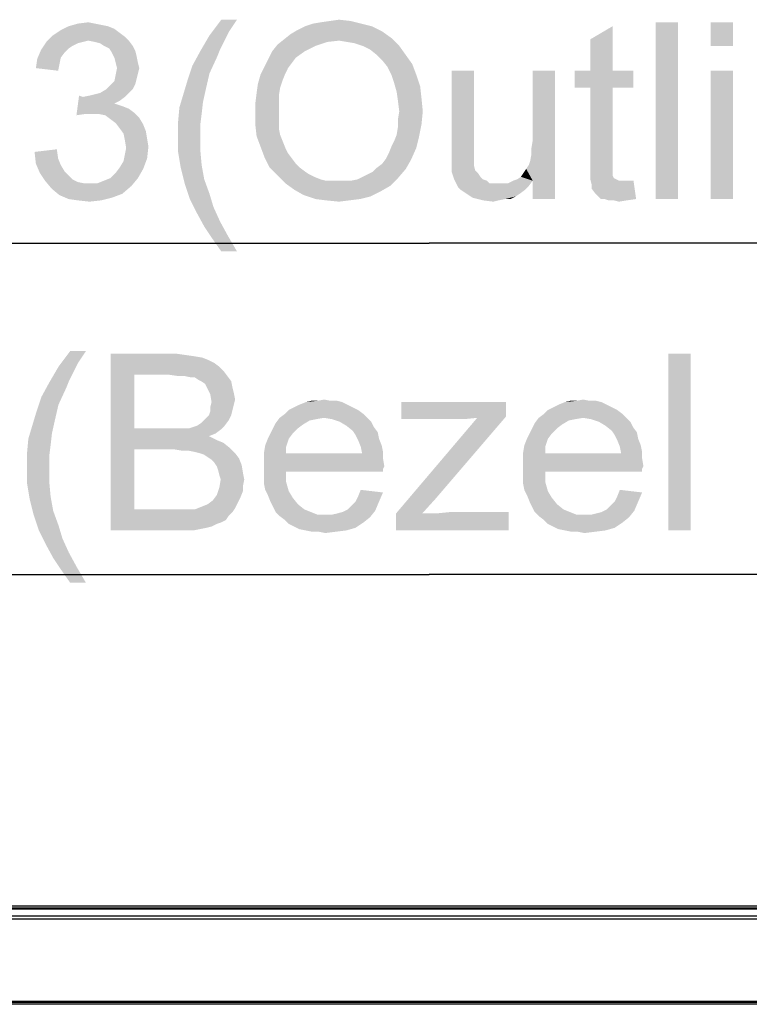
# Model space of a CAD drawing. Units: millimetres. Extents: x 0 to 1189, y 0 to 841.
# Drawn here: x 322 to 355, y 472 to 517 of the extents above; entities that cross this region are included whole.
import ezdxf

# ---------------------------------------------------------------- set-up
doc = ezdxf.new("R2010")
doc.units = ezdxf.units.MM
doc.header["$LTSCALE"] = 65.395
doc.layers.get('0').update_dxf_attribs({"linetype": 'CONTINUOUS'})
doc.layers.add('7_ALL_FEATURES', color=7, linetype='CONTINUOUS')
doc.layers.add('DEF_DRAFT_DIM', color=7, linetype='CONTINUOUS')
doc.styles.add('TEXTSTYLE_2', font='txt')
doc.dimstyles.new('DIMSTYLE_1', dxfattribs={"dimtxt": 8, "dimasz": 3, "dimexe": 0.8, "dimexo": 0.2, "dimgap": 2, "dimtad": 1, "dimdec": 1, "dimlfac": 2, "dimdsep": 46, "dimtxsty": 'TEXTSTYLE_2', "dimblk": 'OPEN', "dimblk1": 'OPEN', "dimblk2": 'OPEN', "dimcen": 0.09, "dimazin": 2, "dimtp": 0.8, "dimtm": 0.8, "dimtfac": 1, "dimtdec": 1, "dimtofl": 0, "dimtmove": 0, "dimatfit": 3, "dimldrblk": 'OPEN', "dimfxl": 1, "dimtolj": 1, "dimarcsym": 0})

# ---------------------------------------------------------------- blocks, each defined once
blk = doc.blocks.new('_OPEN')
at = {"color": 0, "linetype": 'ByBlock'}
for p, q in [((0, 0), (-1, 0.117)), ((-1, -0.117), (0, 0)), ((-1, 0), (0, 0))]:
    blk.add_line(p, q, dxfattribs=at)
blk = doc.blocks.new('*D6')
at = {"layer": 'DEF_DRAFT_DIM', "color": 2, "linetype": 'Continuous', "transparency": 16777216}
for p, q in [((100.083, 476.865), (100.083, 507.565)), ((581.583, 476.865), (581.583, 507.565)), ((100.083, 506.765), (340.833, 506.765)), ((581.583, 506.765), (340.833, 506.765))]:
    blk.add_line(p, q, dxfattribs=at)
at = {"layer": 'DEF_DRAFT_DIM', "color": 2, "linetype": 'Continuous', "transparency": 16777216, "xscale": 3, "yscale": 3, "zscale": 3, "rotation": 180}
blk.add_blockref('_OPEN', (100.083, 506.765), dxfattribs=at)
at = {"layer": 'DEF_DRAFT_DIM', "color": 2, "linetype": 'Continuous', "transparency": 16777216, "xscale": 3, "yscale": 3, "zscale": 3}
blk.add_blockref('_OPEN', (581.583, 506.765), dxfattribs=at)
at = {"layer": 'DEF_DRAFT_DIM', "color": 2, "linetype": 'Continuous', "transparency": 16777216, "insert": (340.833, 516.765), "char_height": 8, "width": 92.16357, "attachment_point": 2, "line_spacing_factor": 0.9, "style": 'TEXTSTYLE_2'}
blk.add_mtext('{\\ftxt;\\W0.0001;\\H0.0001;\\~}{\\ftxt;\\W2.3308550186;\\H8.0; }{\\ftxt;\\W0.0001;\\H0.0001;\\~}{\\ftxt;\\W0.0001;\\H0.0001;\\~}{\\ftxt;\\W5.3494423792;\\H8.0; }{\\ftxt;\\W0.0001;\\H0.0001;\\~}', dxfattribs=at)
blk = doc.blocks.new('*D7')
at = {"layer": 'DEF_DRAFT_DIM', "color": 2, "linetype": 'Continuous', "transparency": 16777216}
for p, q in [((104.531, 472.53), (104.531, 492.565)), ((577.135, 472.531), (577.135, 492.565)), ((104.531, 491.765), (340.833, 491.765)), ((577.135, 491.765), (340.833, 491.765))]:
    blk.add_line(p, q, dxfattribs=at)
at = {"layer": 'DEF_DRAFT_DIM', "color": 2, "linetype": 'Continuous', "transparency": 16777216, "xscale": 3, "yscale": 3, "zscale": 3, "rotation": 180}
blk.add_blockref('_OPEN', (104.531, 491.765), dxfattribs=at)
at = {"layer": 'DEF_DRAFT_DIM', "color": 2, "linetype": 'Continuous', "transparency": 16777216, "xscale": 3, "yscale": 3, "zscale": 3}
blk.add_blockref('_OPEN', (577.135, 491.765), dxfattribs=at)
at = {"layer": 'DEF_DRAFT_DIM', "color": 2, "linetype": 'Continuous', "transparency": 16777216, "insert": (340.833, 501.765), "char_height": 8, "width": 140.60967, "attachment_point": 2, "line_spacing_factor": 0.9, "style": 'TEXTSTYLE_2'}
blk.add_mtext('{\\ftxt;\\W0.0001;\\H0.0001;\\~}{\\ftxt;\\W3.4944237918;\\H8.0; }{\\ftxt;\\W0.0001;\\H0.0001;\\~}{\\ftxt;\\W0.0001;\\H0.0001;\\~}{\\ftxt;\\W8.2230483271;\\H8.0; }{\\ftxt;\\W0.0001;\\H0.0001;\\~}', dxfattribs=at)

msp = doc.modelspace()

# ---------------------------------------------------------------- linework, layer by layer
at = {"layer": '7_ALL_FEATURES', "color": 6, "linetype": 'Continuous'}
for p, q in [((100.6828, 476.7655), (580.9828, 476.7655)), ((580.9828, 476.6655), (100.6828, 476.6655)), ((580.8828, 476.6155), (100.7828, 476.6155)), ((100.6828, 476.3156), (580.9828, 476.3156)), ((580.9828, 476.1655), (100.6828, 476.1655)), ((104.3808, 472.4617), (577.2847, 472.4617)), ((577.1328, 472.3155), (104.5328, 472.3155)), ((104.5816, 472.4129), (577.084, 472.4129))]:
    msp.add_line(p, q, dxfattribs=at)
at = {"layer": 'DEF_DRAFT_DIM', "color": 2, "linetype": 'Continuous'}
for points in [[(326.2894, 516.5877), (326.5857, 516.4692), (324.156, 516.4099)], [(326.2894, 516.5877), (324.156, 516.4099), (324.5116, 516.5877)], [(325.6968, 516.7062), (325.9931, 516.6469), (324.5116, 516.5877)], [(325.6968, 516.7062), (324.5116, 516.5877), (324.9264, 516.7062)], [(324.5116, 516.5877), (325.9931, 516.6469), (326.2894, 516.5877)], [(324.9264, 516.7062), (325.4005, 516.7655), (325.6968, 516.7062)], [(332.1362, 516.884), (331.7806, 516.3506), (330.8917, 516.1729)], [(332.1362, 516.884), (330.8917, 516.1729), (331.4251, 516.884)], [(338.2399, 516.5877), (334.8621, 516.4099), (335.2177, 516.5877)], [(334.8621, 516.4099), (338.2399, 516.5877), (338.714, 516.3506)], [(337.7658, 516.7062), (335.2177, 516.5877), (335.5732, 516.7062)], [(335.2177, 516.5877), (337.7658, 516.7062), (338.2399, 516.5877)], [(335.5732, 516.7062), (335.9288, 516.7655), (337.2917, 516.8247)], [(335.5732, 516.7062), (337.2917, 516.8247), (337.7658, 516.7062)], [(337.2917, 516.8247), (335.9288, 516.7655), (336.3436, 516.8247)], [(336.3436, 516.8247), (336.7584, 516.884), (337.2917, 516.8247)], [(348.1362, 514.5729), (348.1362, 515.9951), (349.1436, 516.5877)], [(348.1362, 514.5729), (349.1436, 516.5877), (349.1436, 514.5729)], [(352.1066, 516.7655), (351.0992, 508.7655), (351.0992, 516.7655)], [(351.0992, 508.7655), (352.1066, 516.7655), (352.1066, 508.7655)], [(354.5955, 516.7655), (353.588, 515.6988), (353.588, 516.7655)], [(353.588, 515.6988), (354.5955, 516.7655), (354.5955, 515.6988)], [(327.0597, 516.1136), (323.5042, 515.8766), (323.8005, 516.1729)], [(327.0597, 516.1136), (325.4005, 515.9358), (323.5042, 515.8766)], [(326.8227, 516.2914), (323.8005, 516.1729), (324.156, 516.4099)], [(323.8005, 516.1729), (326.8227, 516.2914), (327.0597, 516.1136)], [(324.156, 516.4099), (326.5857, 516.4692), (326.8227, 516.2914)], [(325.4005, 515.9358), (327.0597, 516.1136), (327.2375, 515.9358)], [(331.5436, 515.8766), (330.4769, 515.4618), (330.8917, 516.1729)], [(330.8917, 516.1729), (331.7806, 516.3506), (331.5436, 515.8766)], [(339.1288, 516.0543), (334.2695, 515.9951), (334.5658, 516.2321)], [(338.714, 516.3506), (334.5658, 516.2321), (334.8621, 516.4099)], [(334.5658, 516.2321), (338.714, 516.3506), (339.1288, 516.0543)], [(325.1634, 515.8766), (324.9264, 515.8173), (323.2671, 515.521)], [(325.1634, 515.8766), (323.2671, 515.521), (323.5042, 515.8766)], [(324.9264, 515.8173), (324.6894, 515.6988), (323.2671, 515.521)], [(324.6894, 515.6988), (324.5116, 515.5803), (323.2671, 515.521)], [(323.5042, 515.8766), (325.4005, 515.9358), (325.1634, 515.8766)], [(327.2375, 515.9358), (325.6968, 515.8766), (325.4005, 515.9358)], [(325.9338, 515.8173), (325.6968, 515.8766), (327.2375, 515.9358)], [(326.1116, 515.6988), (325.9338, 515.8173), (327.2375, 515.9358)], [(326.1116, 515.6988), (327.2375, 515.9358), (327.4153, 515.6988)], [(327.4153, 515.6988), (326.3486, 515.5803), (326.1116, 515.6988)], [(326.3486, 515.5803), (327.4153, 515.6988), (327.5338, 515.4618)], [(331.5436, 515.8766), (331.3658, 515.521), (330.4769, 515.4618)], [(335.6917, 515.6988), (333.7362, 515.4618), (333.9732, 515.7581)], [(333.7362, 515.4618), (335.6917, 515.6988), (335.2177, 515.4618)], [(336.7584, 515.9358), (333.9732, 515.7581), (334.2695, 515.9951)], [(336.7584, 515.9358), (336.2251, 515.8766), (333.9732, 515.7581)], [(333.9732, 515.7581), (336.2251, 515.8766), (335.6917, 515.6988)], [(336.7584, 515.9358), (334.2695, 515.9951), (339.1288, 516.0543)], [(337.114, 515.8766), (336.7584, 515.9358), (339.1288, 516.0543)], [(337.4695, 515.8173), (337.114, 515.8766), (339.1288, 516.0543)], [(337.8251, 515.6988), (337.4695, 515.8173), (339.1288, 516.0543)], [(337.8251, 515.6988), (339.1288, 516.0543), (339.4843, 515.6988)], [(339.4843, 515.6988), (338.1806, 515.521), (337.8251, 515.6988)], [(338.4769, 515.284), (338.1806, 515.521), (339.4843, 515.6988)], [(338.4769, 515.284), (339.4843, 515.6988), (339.7806, 515.284)], [(324.3338, 515.4025), (323.0894, 515.1062), (323.2671, 515.521)], [(324.3338, 515.4025), (324.156, 515.1655), (323.0894, 515.1062)], [(323.2671, 515.521), (324.5116, 515.5803), (324.3338, 515.4025)], [(327.5338, 515.4618), (326.4671, 515.4025), (326.3486, 515.5803)], [(326.4671, 515.4025), (327.5338, 515.4618), (327.5931, 515.2247)], [(327.5931, 515.2247), (326.5857, 515.1655), (326.4671, 515.4025)], [(326.6449, 514.9284), (326.5857, 515.1655), (327.5931, 515.2247)], [(326.6449, 514.9284), (327.5931, 515.2247), (327.6523, 514.9284)], [(331.2473, 515.2247), (330.1214, 514.8099), (330.4769, 515.4618)], [(330.1214, 514.8099), (331.2473, 515.2247), (330.8917, 514.4543)], [(330.4769, 515.4618), (331.3658, 515.521), (331.2473, 515.2247)], [(335.2177, 515.4618), (334.8029, 515.1655), (333.5584, 515.1062)], [(335.2177, 515.4618), (333.5584, 515.1062), (333.7362, 515.4618)], [(339.7806, 515.284), (338.714, 515.0469), (338.4769, 515.284)], [(338.714, 515.0469), (339.7806, 515.284), (340.0769, 514.8692)], [(324.0968, 514.8692), (323.0301, 514.6914), (323.0894, 515.1062)], [(323.0301, 514.6914), (324.0968, 514.8692), (324.0375, 514.5729)], [(323.0894, 515.1062), (324.156, 515.1655), (324.0968, 514.8692)], [(327.6523, 514.9284), (326.7042, 514.6914), (326.6449, 514.9284)], [(326.7042, 514.6914), (327.6523, 514.9284), (327.7116, 514.6914)], [(330.8917, 514.4543), (329.8843, 514.0988), (330.1214, 514.8099)], [(334.6251, 514.9284), (333.3806, 514.7506), (333.5584, 515.1062)], [(333.3806, 514.7506), (334.6251, 514.9284), (334.4473, 514.6914)], [(333.5584, 515.1062), (334.8029, 515.1655), (334.6251, 514.9284)], [(340.0769, 514.8692), (338.951, 514.7506), (338.714, 515.0469)], [(339.1288, 514.3951), (338.951, 514.7506), (340.0769, 514.8692)], [(339.1288, 514.3951), (340.0769, 514.8692), (340.2547, 514.3951)], [(327.5931, 514.2173), (326.5857, 514.0988), (326.6449, 514.3951)], [(327.7116, 514.6914), (327.6523, 514.4543), (326.6449, 514.3951)], [(327.7116, 514.6914), (326.6449, 514.3951), (326.7042, 514.6914)], [(326.6449, 514.3951), (327.6523, 514.4543), (327.5931, 514.2173)], [(329.8843, 514.0988), (330.8917, 514.4543), (330.714, 513.684)], [(334.2103, 514.1581), (333.0843, 513.9803), (333.2029, 514.3951)], [(334.4473, 514.6914), (333.2029, 514.3951), (333.3806, 514.7506)], [(334.4473, 514.6914), (334.3288, 514.4543), (333.2029, 514.3951)], [(333.2029, 514.3951), (334.3288, 514.4543), (334.2103, 514.1581)], [(340.2547, 514.3951), (339.2473, 514.0395), (339.1288, 514.3951)], [(339.2473, 514.0395), (340.2547, 514.3951), (340.4325, 513.8618)], [(342.8621, 514.5729), (342.8621, 511.3136), (341.8547, 510.9581)], [(342.8621, 514.5729), (341.8547, 510.9581), (341.8547, 514.5729)], [(345.4103, 510.484), (345.4695, 510.7803), (346.5362, 514.5729)], [(345.5288, 509.5951), (345.4103, 510.484), (346.5362, 514.5729)], [(345.4695, 511.0766), (345.5288, 511.4321), (346.5362, 514.5729)], [(345.4695, 510.7803), (345.4695, 511.0766), (346.5362, 514.5729)], [(346.5362, 514.5729), (345.5288, 511.4321), (345.5288, 514.5729)], [(345.5288, 508.7655), (345.5288, 509.5951), (346.5362, 514.5729)], [(345.5288, 508.7655), (346.5362, 514.5729), (346.5362, 508.7655)], [(349.1436, 514.5729), (350.0917, 514.5729), (347.4251, 513.8025)], [(348.1362, 514.5729), (349.1436, 514.5729), (347.4251, 513.8025)], [(348.1362, 514.5729), (347.4251, 513.8025), (347.4251, 514.5729)], [(348.1362, 513.8025), (347.4251, 513.8025), (350.0917, 514.5729)], [(349.1436, 513.8025), (348.1362, 513.8025), (350.0917, 514.5729)], [(349.1436, 513.8025), (350.0917, 514.5729), (350.0917, 513.8025)], [(354.5955, 514.5729), (353.588, 508.7655), (353.588, 514.5729)], [(353.588, 508.7655), (354.5955, 514.5729), (354.5955, 508.7655)], [(326.2301, 513.7432), (326.4079, 513.921), (327.5338, 513.9803)], [(326.2301, 513.7432), (327.5338, 513.9803), (327.4153, 513.7432)], [(327.5338, 513.9803), (326.4079, 513.921), (326.5857, 514.0988)], [(326.5857, 514.0988), (327.5931, 514.2173), (327.5338, 513.9803)], [(330.714, 513.684), (329.7066, 513.5062), (329.8843, 514.0988)], [(334.0917, 513.8025), (333.0251, 513.5655), (333.0843, 513.9803)], [(333.0843, 513.9803), (334.2103, 514.1581), (334.0917, 513.8025)], [(340.4325, 513.8618), (339.3658, 513.6247), (339.2473, 514.0395)], [(325.1634, 513.3877), (324.8671, 512.558), (324.9857, 513.4469)], [(325.1634, 513.3877), (325.4597, 513.4469), (327.2375, 513.5655)], [(325.1634, 513.3877), (327.2375, 513.5655), (327.0597, 513.3877)], [(325.4597, 513.4469), (325.6968, 513.5062), (327.2375, 513.5655)], [(327.2375, 513.5655), (325.6968, 513.5062), (325.9338, 513.5655)], [(327.4153, 513.7432), (325.9338, 513.5655), (326.2301, 513.7432)], [(325.9338, 513.5655), (327.4153, 513.7432), (327.2375, 513.5655)], [(330.5955, 513.1506), (329.5288, 512.9136), (329.7066, 513.5062)], [(329.7066, 513.5062), (330.714, 513.684), (330.5955, 513.1506)], [(334.0325, 513.4469), (332.9658, 513.0914), (333.0251, 513.5655)], [(332.9658, 513.0914), (334.0325, 513.4469), (334.0325, 513.0321)], [(333.0251, 513.5655), (334.0917, 513.8025), (334.0325, 513.4469)], [(339.3658, 513.6247), (340.4325, 513.8618), (340.4917, 513.3284)], [(340.4917, 513.3284), (339.4251, 513.2099), (339.3658, 513.6247)], [(349.1436, 513.8025), (348.1362, 510.4247), (348.1362, 513.8025)], [(348.1362, 510.4247), (349.1436, 513.8025), (349.1436, 510.3655)], [(327.0597, 513.3877), (326.8227, 513.2099), (324.8671, 512.558)], [(325.1634, 513.3877), (327.0597, 513.3877), (324.8671, 512.558)], [(326.8227, 513.2099), (326.5857, 513.0914), (324.8671, 512.558)], [(326.5857, 513.0914), (326.9412, 512.9729), (324.8671, 512.558)], [(329.5288, 512.9136), (330.5955, 513.1506), (330.5362, 512.6173)], [(334.0325, 513.0321), (332.9658, 512.6173), (332.9658, 513.0914)], [(332.9658, 512.6173), (334.0325, 513.0321), (334.0325, 512.6173)], [(339.4843, 512.7358), (339.4251, 513.2099), (340.4917, 513.3284)], [(339.4843, 512.7358), (340.4917, 513.3284), (340.551, 512.7358)], [(326.9412, 512.9729), (325.2819, 512.6173), (324.8671, 512.558)], [(326.9412, 512.9729), (327.2375, 512.8543), (325.2819, 512.6173)], [(327.2375, 512.8543), (327.4745, 512.6766), (325.2819, 512.6173)], [(325.5782, 512.6173), (325.2819, 512.6173), (327.4745, 512.6766)], [(325.8745, 512.6173), (325.5782, 512.6173), (327.4745, 512.6766)], [(326.1708, 512.558), (325.8745, 512.6173), (327.4745, 512.6766)], [(326.1708, 512.558), (327.4745, 512.6766), (327.7116, 512.4395)], [(327.7116, 512.4395), (326.4079, 512.3803), (326.1708, 512.558)], [(330.5362, 512.6173), (329.4695, 512.2618), (329.5288, 512.9136)], [(329.4695, 512.2618), (330.5362, 512.6173), (330.4769, 512.1432)], [(334.0325, 512.6173), (334.0325, 512.2618), (332.9658, 512.1432)], [(334.0325, 512.6173), (332.9658, 512.1432), (332.9658, 512.6173)], [(340.551, 512.7358), (339.4251, 512.3803), (339.4843, 512.7358)], [(339.4251, 512.3803), (340.551, 512.7358), (340.4917, 512.1432)], [(326.6449, 512.2025), (326.4079, 512.3803), (327.7116, 512.4395)], [(326.6449, 512.2025), (327.7116, 512.4395), (327.8894, 512.1432)], [(327.8894, 512.1432), (326.8227, 511.9655), (326.6449, 512.2025)], [(326.8227, 511.9655), (327.8894, 512.1432), (328.0079, 511.8469)], [(330.4769, 512.1432), (329.4695, 511.6099), (329.4695, 512.2618)], [(329.4695, 511.6099), (330.4769, 512.1432), (330.4769, 511.6099)], [(332.9658, 512.1432), (334.0325, 512.2618), (334.0325, 511.9655)], [(334.0325, 511.9655), (333.0251, 511.6099), (332.9658, 512.1432)], [(339.3658, 511.6692), (339.4251, 512.0247), (340.4917, 512.1432)], [(339.3658, 511.6692), (340.4917, 512.1432), (340.3732, 511.5506)], [(340.4917, 512.1432), (339.4251, 512.0247), (339.4251, 512.3803)], [(328.0079, 511.8469), (327.0005, 511.7284), (326.8227, 511.9655)], [(327.0005, 511.7284), (328.0079, 511.8469), (328.0671, 511.4914)], [(328.0671, 511.4914), (327.0597, 511.4321), (327.0005, 511.7284)], [(334.0325, 511.9655), (334.0917, 511.6692), (333.0251, 511.6099)], [(333.0251, 511.6099), (334.0917, 511.6692), (334.2103, 511.3729)], [(340.3732, 511.5506), (339.2473, 511.3729), (339.3658, 511.6692)], [(327.0597, 511.4321), (328.0671, 511.4914), (328.1264, 511.1358)], [(328.1264, 511.1358), (327.119, 511.0766), (327.0597, 511.4321)], [(330.4769, 511.6099), (330.4769, 510.9581), (329.4695, 510.8988)], [(330.4769, 511.6099), (329.4695, 510.8988), (329.4695, 511.6099)], [(334.2103, 511.3729), (333.2029, 511.1358), (333.0251, 511.6099)], [(333.2029, 511.1358), (334.2103, 511.3729), (334.3288, 511.0766)], [(339.1288, 511.1358), (339.2473, 511.3729), (340.3732, 511.5506)], [(339.1288, 511.1358), (340.3732, 511.5506), (340.2547, 511.0766)], [(341.8547, 510.9581), (342.8621, 511.3136), (342.8621, 510.9581)], [(322.9708, 510.8988), (323.9782, 511.0173), (324.0375, 510.6025)], [(324.0375, 510.6025), (323.0301, 510.3655), (322.9708, 510.8988)], [(328.0671, 510.6025), (327.0005, 510.484), (327.0597, 510.7803)], [(327.0597, 510.7803), (327.119, 511.0766), (328.1264, 511.1358)], [(327.0597, 510.7803), (328.1264, 511.1358), (328.0671, 510.6025)], [(329.4695, 510.8988), (330.4769, 510.9581), (330.5362, 510.3062)], [(330.5362, 510.3062), (329.588, 510.1877), (329.4695, 510.8988)], [(334.3288, 511.0766), (333.3806, 510.6618), (333.2029, 511.1358)], [(334.3288, 511.0766), (334.4473, 510.8395), (333.3806, 510.6618)], [(333.3806, 510.6618), (334.4473, 510.8395), (334.6251, 510.6025)], [(338.8917, 510.6025), (339.0103, 510.8395), (340.2547, 511.0766)], [(338.8917, 510.6025), (340.2547, 511.0766), (340.0177, 510.5432)], [(340.2547, 511.0766), (339.0103, 510.8395), (339.1288, 511.1358)], [(342.8621, 510.9581), (341.8547, 510.6618), (341.8547, 510.9581)], [(341.8547, 510.6618), (342.8621, 510.9581), (342.8621, 510.6618)], [(323.0301, 510.3655), (324.0375, 510.6025), (324.156, 510.3062)], [(324.156, 510.3062), (323.2079, 509.9506), (323.0301, 510.3655)], [(326.8227, 510.1877), (327.0005, 510.484), (328.0671, 510.6025)], [(326.8227, 510.1877), (328.0671, 510.6025), (327.8894, 510.1284)], [(334.6251, 510.6025), (333.6177, 510.1877), (333.3806, 510.6618)], [(334.6251, 510.6025), (334.8029, 510.3655), (333.6177, 510.1877)], [(333.6177, 510.1877), (334.8029, 510.3655), (334.9806, 510.1877)], [(338.4769, 510.1877), (338.714, 510.3655), (340.0177, 510.5432)], [(338.4769, 510.1877), (340.0177, 510.5432), (339.7806, 510.1284)], [(340.0177, 510.5432), (338.714, 510.3655), (338.8917, 510.6025)], [(342.8621, 510.6618), (341.8547, 510.4247), (341.8547, 510.6618)], [(341.8547, 510.4247), (342.8621, 510.6618), (342.8621, 510.4247)], [(342.8621, 510.4247), (342.8621, 510.3062), (341.8547, 510.1877)], [(342.8621, 510.4247), (341.8547, 510.1877), (341.8547, 510.4247)], [(345.5288, 509.5951), (345.351, 510.3062), (345.4103, 510.484)], [(349.1436, 510.3655), (348.1362, 510.0099), (348.1362, 510.4247)], [(349.1436, 510.3655), (349.1436, 510.1877), (348.1362, 510.0099)], [(324.156, 510.3062), (324.3338, 510.0099), (323.2079, 509.9506)], [(323.2079, 509.9506), (324.3338, 510.0099), (324.5116, 509.8321)], [(324.5116, 509.8321), (323.4449, 509.5951), (323.2079, 509.9506)], [(326.4079, 509.7136), (326.6449, 509.9506), (327.8894, 510.1284)], [(326.4079, 509.7136), (327.8894, 510.1284), (327.6523, 509.7136)], [(327.8894, 510.1284), (326.6449, 509.9506), (326.8227, 510.1877)], [(329.588, 510.1877), (330.5362, 510.3062), (330.6547, 509.6543)], [(330.6547, 509.6543), (329.7658, 509.4766), (329.588, 510.1877)], [(334.9806, 510.1877), (333.9732, 509.8321), (333.6177, 510.1877)], [(334.9806, 510.1877), (335.2177, 510.0099), (333.9732, 509.8321)], [(335.2177, 510.0099), (335.3955, 509.8914), (333.9732, 509.8321)], [(333.9732, 509.8321), (335.3955, 509.8914), (335.6325, 509.7729)], [(337.8251, 509.7729), (338.0621, 509.8914), (339.7806, 510.1284)], [(337.8251, 509.7729), (339.7806, 510.1284), (339.4251, 509.7136)], [(338.0621, 509.8914), (338.2992, 510.0099), (339.7806, 510.1284)], [(339.7806, 510.1284), (338.2992, 510.0099), (338.4769, 510.1877)], [(341.8547, 510.1877), (342.8621, 510.3062), (342.9214, 510.0692)], [(342.9214, 510.0692), (341.8547, 510.0099), (341.8547, 510.1877)], [(341.8547, 510.0099), (342.9214, 510.0692), (343.0399, 509.9506)], [(343.0399, 509.9506), (341.9732, 509.6543), (341.8547, 510.0099)], [(343.0399, 509.9506), (343.1584, 509.7729), (341.9732, 509.6543)], [(345.5288, 509.5951), (344.9955, 509.7729), (345.114, 509.9506)], [(345.5288, 509.5951), (345.114, 509.9506), (345.2325, 510.1284)], [(345.5288, 509.5951), (345.2325, 510.1284), (345.351, 510.3062)], [(348.1362, 510.0099), (349.1436, 510.1877), (349.1436, 510.0099)], [(349.1436, 510.0099), (349.1436, 509.8914), (348.1362, 509.6543)], [(349.1436, 510.0099), (348.1362, 509.6543), (348.1362, 510.0099)], [(349.1436, 509.8914), (349.1436, 509.8321), (348.1362, 509.6543)], [(324.5116, 509.8321), (324.6894, 509.6543), (323.4449, 509.5951)], [(323.4449, 509.5951), (324.6894, 509.6543), (324.9264, 509.5358)], [(324.9264, 509.5358), (323.7412, 509.2395), (323.4449, 509.5951)], [(324.9264, 509.5358), (325.2227, 509.4766), (323.7412, 509.2395)], [(325.8153, 509.4766), (327.356, 509.3581), (323.7412, 509.2395)], [(325.4597, 509.4766), (325.8153, 509.4766), (323.7412, 509.2395)], [(325.2227, 509.4766), (325.4597, 509.4766), (323.7412, 509.2395)], [(325.8153, 509.4766), (326.1116, 509.5951), (327.6523, 509.7136)], [(325.8153, 509.4766), (327.6523, 509.7136), (327.356, 509.3581)], [(327.6523, 509.7136), (326.1116, 509.5951), (326.4079, 509.7136)], [(329.7658, 509.4766), (330.6547, 509.6543), (330.8917, 509.0025)], [(330.8917, 509.0025), (330.0029, 508.7655), (329.7658, 509.4766)], [(335.6325, 509.7729), (334.3288, 509.4766), (333.9732, 509.8321)], [(335.6325, 509.7729), (335.9288, 509.6543), (334.3288, 509.4766)], [(335.9288, 509.6543), (336.1658, 509.5951), (334.3288, 509.4766)], [(336.9955, 509.5951), (337.2917, 509.5951), (334.3288, 509.4766)], [(336.6992, 509.5951), (336.9955, 509.5951), (334.3288, 509.4766)], [(336.4621, 509.5951), (336.6992, 509.5951), (334.3288, 509.4766)], [(336.1658, 509.5951), (336.4621, 509.5951), (334.3288, 509.4766)], [(339.0695, 509.3581), (334.3288, 509.4766), (337.2917, 509.5951)], [(339.0695, 509.3581), (334.7436, 509.1803), (334.3288, 509.4766)], [(337.2917, 509.5951), (337.588, 509.6543), (339.4251, 509.7136)], [(337.2917, 509.5951), (339.4251, 509.7136), (339.0695, 509.3581)], [(339.4251, 509.7136), (337.588, 509.6543), (337.8251, 509.7729)], [(341.9732, 509.6543), (343.1584, 509.7729), (343.2769, 509.6543)], [(343.2769, 509.6543), (342.151, 509.2988), (341.9732, 509.6543)], [(343.2769, 509.6543), (343.4547, 509.5951), (342.151, 509.2988)], [(343.4547, 509.5951), (343.5732, 509.4766), (342.151, 509.2988)], [(344.4029, 509.4766), (345.351, 509.3581), (342.151, 509.2988)], [(344.2251, 509.4766), (344.4029, 509.4766), (342.151, 509.2988)], [(343.988, 509.4766), (344.2251, 509.4766), (342.151, 509.2988)], [(343.8103, 509.4766), (343.988, 509.4766), (342.151, 509.2988)], [(343.5732, 509.4766), (343.8103, 509.4766), (342.151, 509.2988)], [(345.5288, 509.5951), (344.4029, 509.4766), (344.6399, 509.5951)], [(344.4029, 509.4766), (345.5288, 509.5951), (345.351, 509.3581)], [(345.5288, 509.5951), (344.6399, 509.5951), (344.8177, 509.6543)], [(345.5288, 509.5951), (344.8177, 509.6543), (344.9955, 509.7729)], [(349.1436, 509.8321), (349.2029, 509.7136), (348.1362, 509.6543)], [(348.1362, 509.6543), (349.2029, 509.7136), (349.3214, 509.6543)], [(349.3214, 509.6543), (348.1955, 509.4173), (348.1362, 509.6543)], [(349.3214, 509.6543), (349.4399, 509.5951), (348.1955, 509.4173)], [(349.8547, 509.5951), (350.0917, 509.5951), (348.1955, 509.4173)], [(349.6769, 509.5951), (349.8547, 509.5951), (348.1955, 509.4173)], [(349.4399, 509.5951), (349.6769, 509.5951), (348.1955, 509.4173)], [(348.1955, 509.2395), (348.1955, 509.4173), (350.0917, 509.5951)], [(348.3732, 509.0025), (348.1955, 509.2395), (350.0917, 509.5951)], [(348.6103, 508.7655), (348.3732, 509.0025), (350.0917, 509.5951)], [(348.788, 508.7655), (348.6103, 508.7655), (350.0917, 509.5951)], [(348.788, 508.7655), (350.0917, 509.5951), (350.2103, 508.7655)], [(323.7412, 509.2395), (327.356, 509.3581), (326.9412, 509.0025)], [(326.9412, 509.0025), (324.0968, 508.9432), (323.7412, 509.2395)], [(324.0968, 508.9432), (326.9412, 509.0025), (326.4671, 508.8247)], [(330.0029, 508.7655), (330.8917, 509.0025), (331.0695, 508.4099)], [(334.7436, 509.1803), (339.0695, 509.3581), (338.6547, 509.121)], [(338.6547, 509.121), (335.1584, 508.9432), (334.7436, 509.1803)], [(335.1584, 508.9432), (338.6547, 509.121), (338.1806, 508.884)], [(342.2695, 509.1803), (342.151, 509.2988), (345.351, 509.3581)], [(342.2695, 509.1803), (345.351, 509.3581), (345.1732, 509.1803)], [(345.1732, 509.1803), (342.4473, 509.0618), (342.2695, 509.1803)], [(342.4473, 509.0618), (345.1732, 509.1803), (344.9362, 509.0025)], [(344.9362, 509.0025), (342.6251, 508.9432), (342.4473, 509.0618)], [(342.6251, 508.9432), (344.9362, 509.0025), (344.7584, 508.884)], [(326.4671, 508.8247), (324.5116, 508.7655), (324.0968, 508.9432)], [(324.9264, 508.7062), (324.5116, 508.7655), (326.4671, 508.8247)], [(324.9264, 508.7062), (326.4671, 508.8247), (325.9931, 508.7062)], [(325.9931, 508.7062), (325.4597, 508.6469), (324.9264, 508.7062)], [(331.0695, 508.4099), (330.2992, 508.1729), (330.0029, 508.7655)], [(338.1806, 508.884), (335.6917, 508.7655), (335.1584, 508.9432)], [(335.6917, 508.7655), (338.1806, 508.884), (337.7066, 508.7655)], [(337.7066, 508.7655), (336.1658, 508.7062), (335.6917, 508.7655)], [(336.1658, 508.7062), (337.7066, 508.7655), (337.2325, 508.7062)], [(337.2325, 508.7062), (336.7584, 508.6469), (336.1658, 508.7062)], [(344.7584, 508.884), (342.8029, 508.8247), (342.6251, 508.9432)], [(344.2843, 508.7655), (342.8029, 508.8247), (344.7584, 508.884)], [(344.2843, 508.7655), (343.2769, 508.7062), (342.8029, 508.8247)], [(343.2769, 508.7062), (344.2843, 508.7655), (343.988, 508.7062)], [(343.988, 508.7062), (343.751, 508.6469), (343.2769, 508.7062)], [(344.2843, 508.7655), (344.7584, 508.884), (344.5214, 508.7655)], [(350.2103, 508.7655), (348.9658, 508.7062), (348.788, 508.7655)], [(349.2029, 508.7062), (348.9658, 508.7062), (350.2103, 508.7655)], [(349.2029, 508.7062), (350.2103, 508.7655), (349.7955, 508.7062)], [(349.7955, 508.7062), (349.4399, 508.6469), (349.2029, 508.7062)], [(330.2992, 508.1729), (331.0695, 508.4099), (331.3658, 507.7581)], [(331.3658, 507.7581), (330.6547, 507.521), (330.2992, 508.1729)], [(330.6547, 507.521), (331.3658, 507.7581), (331.7214, 507.1062)], [(331.7214, 507.1062), (331.0103, 506.9877), (330.6547, 507.521)], [(331.4251, 506.3951), (331.0103, 506.9877), (331.7214, 507.1062)], [(331.4251, 506.3951), (331.7214, 507.1062), (332.1362, 506.3951)], [(325.296, 501.884), (324.9405, 501.3506), (324.0516, 501.1729)], [(325.296, 501.884), (324.0516, 501.1729), (324.5849, 501.884)], [(326.422, 501.7655), (329.3849, 501.7655), (327.4886, 500.8173)], [(327.4886, 500.8173), (326.422, 493.7655), (326.422, 501.7655)], [(329.3849, 501.7655), (329.7997, 501.7062), (327.4886, 500.8173)], [(329.7997, 501.7062), (330.2146, 501.6469), (327.4886, 500.8173)], [(330.2146, 501.6469), (330.5701, 501.5877), (327.4886, 500.8173)], [(330.5701, 501.5877), (330.8664, 501.4692), (327.4886, 500.8173)], [(330.8664, 501.4692), (331.1035, 501.3506), (327.4886, 500.8173)], [(352.6738, 501.7655), (351.6664, 493.7655), (351.6664, 501.7655)], [(351.6664, 493.7655), (352.6738, 501.7655), (352.6738, 493.7655)], [(324.7035, 500.8766), (323.6368, 500.4618), (324.0516, 501.1729)], [(324.0516, 501.1729), (324.9405, 501.3506), (324.7035, 500.8766)], [(331.1035, 501.3506), (331.3405, 501.1729), (327.4886, 500.8173)], [(331.3405, 501.1729), (331.5183, 500.9951), (327.4886, 500.8173)], [(329.0294, 500.8173), (327.4886, 500.8173), (331.5183, 500.9951)], [(329.4442, 500.7581), (329.0294, 500.8173), (331.5183, 500.9951)], [(329.7405, 500.7581), (329.4442, 500.7581), (331.5183, 500.9951)], [(329.7405, 500.7581), (331.5183, 500.9951), (331.696, 500.7581)], [(324.7035, 500.8766), (324.5257, 500.521), (323.6368, 500.4618)], [(323.6368, 500.4618), (324.5257, 500.521), (324.4072, 500.2247)], [(327.4886, 500.8173), (327.4886, 498.3877), (326.422, 493.7655)], [(331.696, 500.7581), (330.0368, 500.6988), (329.7405, 500.7581)], [(330.2146, 500.6988), (330.0368, 500.6988), (331.696, 500.7581)], [(330.3923, 500.5803), (330.2146, 500.6988), (331.696, 500.7581)], [(330.5109, 500.521), (330.3923, 500.5803), (331.696, 500.7581)], [(330.5109, 500.521), (331.696, 500.7581), (331.8738, 500.521)], [(331.8738, 500.521), (330.6886, 500.4025), (330.5109, 500.521)], [(330.7479, 500.284), (330.6886, 500.4025), (331.8738, 500.521)], [(330.7479, 500.284), (331.8738, 500.521), (331.9331, 500.2247)], [(324.4072, 500.2247), (323.2812, 499.8099), (323.6368, 500.4618)], [(323.2812, 499.8099), (324.4072, 500.2247), (324.0516, 499.4543)], [(331.9331, 500.2247), (330.9257, 499.9284), (330.7479, 500.284)], [(331.9331, 500.2247), (331.9923, 499.9877), (330.9257, 499.9284)], [(324.0516, 499.4543), (323.0442, 499.0988), (323.2812, 499.8099)], [(330.9257, 499.9284), (331.9923, 499.9877), (332.0516, 499.6914)], [(332.0516, 499.6914), (330.9849, 499.5729), (330.9257, 499.9284)], [(330.9849, 499.5729), (332.0516, 499.6914), (331.9923, 499.4543)], [(336.3775, 499.6321), (336.6738, 499.6321), (335.2516, 499.5729)], [(335.7849, 499.6321), (336.3775, 499.6321), (335.2516, 499.5729)], [(335.7849, 499.6321), (335.2516, 499.5729), (335.4886, 499.6321)], [(335.2516, 499.5729), (336.6738, 499.6321), (336.9109, 499.5729)], [(335.7849, 499.6321), (336.0812, 499.6914), (336.3775, 499.6321)], [(348.1109, 499.6321), (348.4072, 499.6321), (346.9849, 499.5729)], [(347.5183, 499.6321), (348.1109, 499.6321), (346.9849, 499.5729)], [(347.5183, 499.6321), (346.9849, 499.5729), (347.222, 499.6321)], [(346.9849, 499.5729), (348.4072, 499.6321), (348.6442, 499.5729)], [(347.5183, 499.6321), (347.8146, 499.6914), (348.1109, 499.6321)], [(323.0442, 499.0988), (324.0516, 499.4543), (323.8738, 498.684)], [(330.8664, 498.9803), (330.9257, 499.1581), (331.9331, 499.2173)], [(330.8664, 498.9803), (331.9331, 499.2173), (331.8738, 498.9803)], [(331.9923, 499.4543), (330.9257, 499.3358), (330.9849, 499.5729)], [(330.9257, 499.3358), (331.9923, 499.4543), (331.9331, 499.2173)], [(331.9331, 499.2173), (330.9257, 499.1581), (330.9257, 499.3358)], [(337.622, 499.2173), (334.3035, 499.0395), (334.4812, 499.2173)], [(334.3035, 499.0395), (337.622, 499.2173), (337.859, 499.0395)], [(337.3849, 499.3358), (334.4812, 499.2173), (334.7183, 499.3358)], [(334.4812, 499.2173), (337.3849, 499.3358), (337.622, 499.2173)], [(337.1479, 499.4543), (334.7183, 499.3358), (334.9553, 499.4543)], [(334.7183, 499.3358), (337.1479, 499.4543), (337.3849, 499.3358)], [(336.9109, 499.5729), (334.9553, 499.4543), (335.2516, 499.5729)], [(334.9553, 499.4543), (336.9109, 499.5729), (337.1479, 499.4543)], [(344.3183, 499.5729), (344.3183, 498.921), (339.5775, 498.8025)], [(344.3183, 499.5729), (339.5775, 498.8025), (339.5775, 499.5729)], [(349.3553, 499.2173), (346.0368, 499.0395), (346.2146, 499.2173)], [(346.0368, 499.0395), (349.3553, 499.2173), (349.5923, 499.0395)], [(349.1183, 499.3358), (346.2146, 499.2173), (346.4516, 499.3358)], [(346.2146, 499.2173), (349.1183, 499.3358), (349.3553, 499.2173)], [(348.8812, 499.4543), (346.4516, 499.3358), (346.6886, 499.4543)], [(346.4516, 499.3358), (348.8812, 499.4543), (349.1183, 499.3358)], [(348.6442, 499.5729), (346.6886, 499.4543), (346.9849, 499.5729)], [(346.6886, 499.4543), (348.6442, 499.5729), (348.8812, 499.4543)], [(323.8738, 498.684), (322.8664, 498.5062), (323.0442, 499.0988)], [(330.3331, 498.5062), (330.5109, 498.6247), (331.7553, 498.7432)], [(330.3331, 498.5062), (331.7553, 498.7432), (331.5775, 498.5062)], [(331.7553, 498.7432), (330.5109, 498.6247), (330.6294, 498.7432)], [(330.6294, 498.7432), (330.7479, 498.8618), (331.8738, 498.9803)], [(330.6294, 498.7432), (331.8738, 498.9803), (331.7553, 498.7432)], [(331.8738, 498.9803), (330.7479, 498.8618), (330.8664, 498.9803)], [(336.0812, 498.8618), (335.7257, 498.8025), (333.8886, 498.6247)], [(336.0812, 498.8618), (333.8886, 498.6247), (334.0664, 498.8618)], [(335.7257, 498.8025), (335.4294, 498.7432), (333.8886, 498.6247)], [(333.8886, 498.6247), (335.4294, 498.7432), (335.1331, 498.5655)], [(337.859, 499.0395), (334.0664, 498.8618), (334.3035, 499.0395)], [(336.0812, 498.8618), (334.0664, 498.8618), (337.859, 499.0395)], [(336.0812, 498.8618), (337.859, 499.0395), (338.0368, 498.8618)], [(338.0368, 498.8618), (336.4368, 498.8025), (336.0812, 498.8618)], [(336.7923, 498.684), (336.4368, 498.8025), (338.0368, 498.8618)], [(336.7923, 498.684), (338.0368, 498.8618), (338.2146, 498.684)], [(341.1183, 495.1877), (339.3405, 494.5358), (343.0146, 498.8618)], [(344.3183, 498.921), (343.0146, 498.8618), (339.5775, 498.8025)], [(341.9479, 498.8025), (339.5775, 498.8025), (343.0146, 498.8618)], [(343.0146, 498.8618), (344.3183, 498.921), (341.1183, 495.1877)], [(341.9479, 498.8025), (343.0146, 498.8618), (342.422, 498.8025)], [(347.8146, 498.8618), (347.459, 498.8025), (345.622, 498.6247)], [(347.8146, 498.8618), (345.622, 498.6247), (345.7997, 498.8618)], [(347.459, 498.8025), (347.1627, 498.7432), (345.622, 498.6247)], [(345.622, 498.6247), (347.1627, 498.7432), (346.8664, 498.5655)], [(349.5923, 499.0395), (345.7997, 498.8618), (346.0368, 499.0395)], [(347.8146, 498.8618), (345.7997, 498.8618), (349.5923, 499.0395)], [(347.8146, 498.8618), (349.5923, 499.0395), (349.7701, 498.8618)], [(349.7701, 498.8618), (348.1701, 498.8025), (347.8146, 498.8618)], [(348.5257, 498.684), (348.1701, 498.8025), (349.7701, 498.8618)], [(348.5257, 498.684), (349.7701, 498.8618), (349.9479, 498.684)], [(323.7553, 498.1506), (322.6886, 497.9136), (322.8664, 498.5062)], [(322.8664, 498.5062), (323.8738, 498.684), (323.7553, 498.1506)], [(327.4886, 498.3877), (327.4886, 497.4395), (326.422, 493.7655)], [(329.9775, 498.3877), (331.3997, 498.3284), (327.4886, 497.4395)], [(329.7405, 498.3877), (329.9775, 498.3877), (327.4886, 497.4395)], [(329.5035, 498.3877), (329.7405, 498.3877), (327.4886, 497.4395)], [(329.1479, 498.3877), (329.5035, 498.3877), (327.4886, 497.4395)], [(327.4886, 498.3877), (329.1479, 498.3877), (327.4886, 497.4395)], [(331.3997, 498.3284), (331.1627, 498.1506), (327.4886, 497.4395)], [(329.9775, 498.3877), (330.1553, 498.4469), (331.5775, 498.5062)], [(329.9775, 498.3877), (331.5775, 498.5062), (331.3997, 498.3284)], [(331.5775, 498.5062), (330.1553, 498.4469), (330.3331, 498.5062)], [(334.896, 498.3877), (333.6516, 498.1506), (333.7701, 498.3877)], [(333.6516, 498.1506), (334.896, 498.3877), (334.659, 498.1506)], [(335.1331, 498.5655), (333.7701, 498.3877), (333.8886, 498.6247)], [(333.7701, 498.3877), (335.1331, 498.5655), (334.896, 498.3877)], [(338.2146, 498.684), (337.0886, 498.5062), (336.7923, 498.684)], [(337.0886, 498.5062), (338.2146, 498.684), (338.3331, 498.4469)], [(338.3331, 498.4469), (337.3849, 498.2692), (337.0886, 498.5062)], [(337.3849, 498.2692), (338.3331, 498.4469), (338.5109, 498.2099)], [(346.6294, 498.3877), (345.3849, 498.1506), (345.5035, 498.3877)], [(345.3849, 498.1506), (346.6294, 498.3877), (346.3923, 498.1506)], [(346.8664, 498.5655), (345.5035, 498.3877), (345.622, 498.6247)], [(345.5035, 498.3877), (346.8664, 498.5655), (346.6294, 498.3877)], [(349.9479, 498.684), (348.822, 498.5062), (348.5257, 498.684)], [(348.822, 498.5062), (349.9479, 498.684), (350.0664, 498.4469)], [(350.0664, 498.4469), (349.1183, 498.2692), (348.822, 498.5062)], [(349.1183, 498.2692), (350.0664, 498.4469), (350.2442, 498.2099)], [(323.696, 497.6173), (322.6294, 497.2618), (322.6886, 497.9136)], [(322.6886, 497.9136), (323.7553, 498.1506), (323.696, 497.6173)], [(331.1627, 498.1506), (330.8664, 498.0321), (327.4886, 497.4395)], [(330.8664, 498.0321), (331.222, 497.8543), (327.4886, 497.4395)], [(331.222, 497.8543), (331.5183, 497.7358), (327.4886, 497.4395)], [(334.4812, 497.9136), (333.4146, 497.6173), (333.5331, 497.9136)], [(333.4146, 497.6173), (334.4812, 497.9136), (334.3627, 497.5581)], [(334.659, 498.1506), (333.5331, 497.9136), (333.6516, 498.1506)], [(333.5331, 497.9136), (334.659, 498.1506), (334.4812, 497.9136)], [(338.5109, 498.2099), (337.5035, 498.0914), (337.3849, 498.2692)], [(337.5035, 498.0914), (338.5109, 498.2099), (338.5701, 497.9136)], [(338.5701, 497.9136), (337.622, 497.8543), (337.5035, 498.0914)], [(337.622, 497.8543), (338.5701, 497.9136), (338.6886, 497.6173)], [(338.6886, 497.6173), (337.7405, 497.5581), (337.622, 497.8543)], [(346.2146, 497.9136), (345.1479, 497.6173), (345.2664, 497.9136)], [(345.1479, 497.6173), (346.2146, 497.9136), (346.096, 497.5581)], [(346.3923, 498.1506), (345.2664, 497.9136), (345.3849, 498.1506)], [(345.2664, 497.9136), (346.3923, 498.1506), (346.2146, 497.9136)], [(350.2442, 498.2099), (349.2368, 498.0914), (349.1183, 498.2692)], [(349.2368, 498.0914), (350.2442, 498.2099), (350.3035, 497.9136)], [(350.3035, 497.9136), (349.3553, 497.8543), (349.2368, 498.0914)], [(349.3553, 497.8543), (350.3035, 497.9136), (350.422, 497.6173)], [(350.422, 497.6173), (349.4738, 497.5581), (349.3553, 497.8543)], [(322.6294, 497.2618), (323.696, 497.6173), (323.6368, 497.1432)], [(327.4886, 497.4395), (327.4886, 494.7136), (326.422, 493.7655)], [(331.5183, 497.7358), (331.8146, 497.4988), (327.4886, 497.4395)], [(329.2664, 497.4395), (327.4886, 497.4395), (331.8146, 497.4988)], [(329.622, 497.3803), (329.2664, 497.4395), (331.8146, 497.4988)], [(329.9183, 497.3803), (329.622, 497.3803), (331.8146, 497.4988)], [(330.2146, 497.321), (329.9183, 497.3803), (331.8146, 497.4988)], [(330.4516, 497.2618), (330.2146, 497.321), (331.8146, 497.4988)], [(330.4516, 497.2618), (331.8146, 497.4988), (332.0516, 497.2618)], [(334.3627, 497.5581), (333.3553, 497.2618), (333.4146, 497.6173)], [(333.3553, 497.2618), (334.3627, 497.5581), (334.3627, 497.2618)], [(337.7405, 497.5581), (338.6886, 497.6173), (338.7479, 497.321)], [(338.7479, 497.321), (337.7997, 497.2618), (337.7405, 497.5581)], [(346.096, 497.5581), (345.0886, 497.2618), (345.1479, 497.6173)], [(345.0886, 497.2618), (346.096, 497.5581), (346.096, 497.2618)], [(349.4738, 497.5581), (350.422, 497.6173), (350.4812, 497.321)], [(350.4812, 497.321), (349.5331, 497.2618), (349.4738, 497.5581)], [(323.6368, 497.1432), (322.6294, 496.6099), (322.6294, 497.2618)], [(322.6294, 496.6099), (323.6368, 497.1432), (323.6368, 496.6099)], [(332.0516, 497.2618), (330.6294, 497.2025), (330.4516, 497.2618)], [(330.8072, 497.084), (330.6294, 497.2025), (332.0516, 497.2618)], [(330.8072, 497.084), (332.0516, 497.2618), (332.2294, 497.0247)], [(332.2294, 497.0247), (330.9849, 496.9655), (330.8072, 497.084)], [(331.1035, 496.8469), (330.9849, 496.9655), (332.2294, 497.0247)], [(331.1035, 496.8469), (332.2294, 497.0247), (332.3479, 496.7284)], [(337.7997, 497.2618), (338.7479, 497.0247), (333.3553, 496.9655)], [(334.3627, 497.2618), (337.7997, 497.2618), (333.3553, 496.9655)], [(334.3627, 497.2618), (333.3553, 496.9655), (333.3553, 497.2618)], [(333.3553, 496.9655), (338.7479, 497.0247), (338.8072, 496.6692)], [(338.8072, 496.6692), (333.3553, 496.6099), (333.3553, 496.9655)], [(337.7997, 497.2618), (338.7479, 497.321), (338.7479, 497.0247)], [(349.5331, 497.2618), (350.4812, 497.0247), (345.0886, 496.9655)], [(346.096, 497.2618), (349.5331, 497.2618), (345.0886, 496.9655)], [(346.096, 497.2618), (345.0886, 496.9655), (345.0886, 497.2618)], [(345.0886, 496.9655), (350.4812, 497.0247), (350.5405, 496.6692)], [(350.5405, 496.6692), (345.0886, 496.6099), (345.0886, 496.9655)], [(349.5331, 497.2618), (350.4812, 497.321), (350.4812, 497.0247)], [(323.6368, 496.6099), (323.6368, 495.9581), (322.6294, 495.8988)], [(323.6368, 496.6099), (322.6294, 495.8988), (322.6294, 496.6099)], [(332.3479, 496.7284), (331.222, 496.6692), (331.1035, 496.8469)], [(331.2812, 496.4914), (331.222, 496.6692), (332.3479, 496.7284)], [(331.2812, 496.4914), (332.3479, 496.7284), (332.4072, 496.3729)], [(333.3553, 496.6099), (338.8072, 496.6692), (338.7479, 496.5506)], [(333.3553, 496.6099), (338.7479, 496.5506), (334.3627, 496.4321)], [(334.3627, 496.4321), (333.3553, 496.2543), (333.3553, 496.6099)], [(334.3627, 496.4321), (338.7479, 496.5506), (338.7479, 496.4321)], [(345.0886, 496.6099), (350.5405, 496.6692), (350.4812, 496.5506)], [(345.0886, 496.6099), (350.4812, 496.5506), (346.096, 496.4321)], [(346.096, 496.4321), (345.0886, 496.2543), (345.0886, 496.6099)], [(346.096, 496.4321), (350.4812, 496.5506), (350.4812, 496.4321)], [(332.4072, 496.3729), (331.3405, 496.2543), (331.2812, 496.4914)], [(331.3997, 496.0766), (331.3405, 496.2543), (332.4072, 496.3729)], [(332.4664, 496.0766), (332.4072, 495.7803), (331.3405, 495.721)], [(332.4664, 496.0766), (331.3405, 495.721), (331.3997, 496.0766)], [(331.3997, 496.0766), (332.4072, 496.3729), (332.4664, 496.0766)], [(333.3553, 496.2543), (334.3627, 496.4321), (334.3627, 495.9581)], [(334.3627, 495.9581), (333.3553, 495.8988), (333.3553, 496.2543)], [(345.0886, 496.2543), (346.096, 496.4321), (346.096, 495.9581)], [(346.096, 495.9581), (345.0886, 495.8988), (345.0886, 496.2543)], [(322.6294, 495.8988), (323.6368, 495.9581), (323.696, 495.3062)], [(323.696, 495.3062), (322.7479, 495.1877), (322.6294, 495.8988)], [(332.4072, 495.5432), (331.222, 495.3655), (331.3405, 495.721)], [(331.3405, 495.721), (332.4072, 495.7803), (332.4072, 495.5432)], [(333.4146, 495.6025), (333.3553, 495.8988), (334.3627, 495.9581)], [(333.4146, 495.6025), (334.3627, 495.9581), (334.4812, 495.5432)], [(334.4812, 495.5432), (333.5331, 495.3655), (333.4146, 495.6025)], [(338.7479, 495.484), (337.622, 495.3062), (337.7405, 495.6025)], [(345.1479, 495.6025), (345.0886, 495.8988), (346.096, 495.9581)], [(345.1479, 495.6025), (346.096, 495.9581), (346.2146, 495.5432)], [(346.2146, 495.5432), (345.2664, 495.3655), (345.1479, 495.6025)], [(350.4812, 495.484), (349.3553, 495.3062), (349.4738, 495.6025)], [(322.7479, 495.1877), (323.696, 495.3062), (323.8146, 494.6543)], [(323.8146, 494.6543), (322.9257, 494.4766), (322.7479, 495.1877)], [(332.2886, 495.2469), (331.0442, 495.1284), (331.222, 495.3655)], [(331.0442, 495.1284), (332.2886, 495.2469), (332.1701, 495.0099)], [(331.222, 495.3655), (332.4072, 495.5432), (332.2886, 495.2469)], [(333.5331, 495.3655), (334.4812, 495.5432), (334.659, 495.2469)], [(334.659, 495.2469), (333.6516, 495.0692), (333.5331, 495.3655)], [(333.6516, 495.0692), (334.659, 495.2469), (334.896, 494.9506)], [(337.5035, 495.0692), (337.622, 495.3062), (338.7479, 495.484)], [(337.5035, 495.0692), (338.7479, 495.484), (338.5701, 495.0692)], [(339.3405, 494.5358), (341.1183, 495.1877), (340.5257, 494.5358)], [(345.2664, 495.3655), (346.2146, 495.5432), (346.3923, 495.2469)], [(346.3923, 495.2469), (345.3849, 495.0692), (345.2664, 495.3655)], [(345.3849, 495.0692), (346.3923, 495.2469), (346.6294, 494.9506)], [(349.2368, 495.0692), (349.3553, 495.3062), (350.4812, 495.484)], [(349.2368, 495.0692), (350.4812, 495.484), (350.3035, 495.0692)], [(330.2146, 494.7136), (331.9331, 494.5951), (326.422, 493.7655)], [(330.0368, 494.7136), (330.2146, 494.7136), (326.422, 493.7655)], [(329.9183, 494.7136), (330.0368, 494.7136), (326.422, 493.7655)], [(329.6812, 494.7136), (329.9183, 494.7136), (326.422, 493.7655)], [(329.4442, 494.7136), (329.6812, 494.7136), (326.422, 493.7655)], [(327.4886, 494.7136), (329.4442, 494.7136), (326.422, 493.7655)], [(332.0516, 494.7729), (330.2146, 494.7136), (330.5109, 494.8321)], [(330.2146, 494.7136), (332.0516, 494.7729), (331.9331, 494.5951)], [(330.5109, 494.8321), (330.8072, 494.9506), (332.1701, 495.0099)], [(330.5109, 494.8321), (332.1701, 495.0099), (332.0516, 494.7729)], [(332.1701, 495.0099), (330.8072, 494.9506), (331.0442, 495.1284)], [(334.896, 494.9506), (333.7701, 494.8321), (333.6516, 495.0692)], [(333.7701, 494.8321), (334.896, 494.9506), (335.1923, 494.7136)], [(335.1923, 494.7136), (333.8886, 494.5951), (333.7701, 494.8321)], [(333.8886, 494.5951), (335.1923, 494.7136), (335.4886, 494.5951)], [(338.3923, 494.6543), (336.9109, 494.5951), (337.1479, 494.7136)], [(337.1479, 494.7136), (337.3257, 494.8914), (338.5701, 495.0692)], [(337.1479, 494.7136), (338.5701, 495.0692), (338.3923, 494.6543)], [(338.5701, 495.0692), (337.3257, 494.8914), (337.5035, 495.0692)], [(346.6294, 494.9506), (345.5035, 494.8321), (345.3849, 495.0692)], [(345.5035, 494.8321), (346.6294, 494.9506), (346.9257, 494.7136)], [(346.9257, 494.7136), (345.622, 494.5951), (345.5035, 494.8321)], [(345.622, 494.5951), (346.9257, 494.7136), (347.222, 494.5951)], [(350.1257, 494.6543), (348.6442, 494.5951), (348.8812, 494.7136)], [(348.8812, 494.7136), (349.059, 494.8914), (350.3035, 495.0692)], [(348.8812, 494.7136), (350.3035, 495.0692), (350.1257, 494.6543)], [(350.3035, 495.0692), (349.059, 494.8914), (349.2368, 495.0692)], [(322.9257, 494.4766), (323.8146, 494.6543), (324.0516, 494.0025)], [(324.0516, 494.0025), (323.1627, 493.7655), (322.9257, 494.4766)], [(331.9331, 494.5951), (331.7553, 494.4173), (326.422, 493.7655)], [(331.7553, 494.4173), (331.6368, 494.2395), (326.422, 493.7655)], [(335.4886, 494.5951), (334.0664, 494.4173), (333.8886, 494.5951)], [(335.4886, 494.5951), (335.7849, 494.4766), (334.0664, 494.4173)], [(336.1405, 494.4766), (336.4368, 494.4766), (334.0664, 494.4173)], [(335.7849, 494.4766), (336.1405, 494.4766), (334.0664, 494.4173)], [(338.1553, 494.3581), (334.0664, 494.4173), (336.4368, 494.4766)], [(338.1553, 494.3581), (334.3035, 494.2395), (334.0664, 494.4173)], [(334.3035, 494.2395), (338.1553, 494.3581), (337.859, 494.121)], [(336.4368, 494.4766), (336.6738, 494.5358), (338.3923, 494.6543)], [(336.4368, 494.4766), (338.3923, 494.6543), (338.1553, 494.3581)], [(336.6738, 494.5358), (336.9109, 494.5951), (338.3923, 494.6543)], [(339.3405, 493.7655), (341.1775, 494.5358), (344.4368, 494.5951)], [(339.3405, 493.7655), (344.4368, 494.5951), (344.4368, 493.7655)], [(340.5257, 494.5358), (341.1775, 494.5358), (339.3405, 493.7655)], [(340.5257, 494.5358), (339.3405, 493.7655), (339.3405, 494.5358)], [(344.4368, 494.5951), (341.1775, 494.5358), (341.7701, 494.5951)], [(347.222, 494.5951), (345.7997, 494.4173), (345.622, 494.5951)], [(347.222, 494.5951), (347.5183, 494.4766), (345.7997, 494.4173)], [(347.8738, 494.4766), (348.1701, 494.4766), (345.7997, 494.4173)], [(347.5183, 494.4766), (347.8738, 494.4766), (345.7997, 494.4173)], [(349.8886, 494.3581), (345.7997, 494.4173), (348.1701, 494.4766)], [(349.8886, 494.3581), (346.0368, 494.2395), (345.7997, 494.4173)], [(346.0368, 494.2395), (349.8886, 494.3581), (349.5923, 494.121)], [(348.1701, 494.4766), (348.4072, 494.5358), (350.1257, 494.6543)], [(348.1701, 494.4766), (350.1257, 494.6543), (349.8886, 494.3581)], [(348.4072, 494.5358), (348.6442, 494.5951), (350.1257, 494.6543)], [(323.1627, 493.7655), (324.0516, 494.0025), (324.2294, 493.4099)], [(331.6368, 494.2395), (331.3997, 494.121), (326.422, 493.7655)], [(331.3997, 494.121), (331.222, 494.0618), (326.422, 493.7655)], [(331.222, 494.0618), (330.9849, 493.9432), (326.422, 493.7655)], [(330.9849, 493.9432), (330.7479, 493.884), (326.422, 493.7655)], [(330.7479, 493.884), (330.4516, 493.8247), (326.422, 493.7655)], [(329.4442, 493.7655), (326.422, 493.7655), (330.4516, 493.8247)], [(329.7997, 493.7655), (329.4442, 493.7655), (330.4516, 493.8247)], [(329.7997, 493.7655), (330.4516, 493.8247), (330.1553, 493.7655)], [(337.859, 494.121), (334.4812, 494.0618), (334.3035, 494.2395)], [(334.7183, 493.9432), (334.4812, 494.0618), (337.859, 494.121)], [(334.7183, 493.9432), (337.859, 494.121), (337.5035, 493.884)], [(337.5035, 493.884), (334.9553, 493.8247), (334.7183, 493.9432)], [(335.2516, 493.7655), (334.9553, 493.8247), (337.5035, 493.884)], [(335.2516, 493.7655), (337.5035, 493.884), (337.0886, 493.7655)], [(349.5923, 494.121), (346.2146, 494.0618), (346.0368, 494.2395)], [(346.4516, 493.9432), (346.2146, 494.0618), (349.5923, 494.121)], [(346.4516, 493.9432), (349.5923, 494.121), (349.2368, 493.884)], [(349.2368, 493.884), (346.6886, 493.8247), (346.4516, 493.9432)], [(346.9849, 493.7655), (346.6886, 493.8247), (349.2368, 493.884)], [(346.9849, 493.7655), (349.2368, 493.884), (348.822, 493.7655)], [(324.2294, 493.4099), (323.459, 493.1729), (323.1627, 493.7655)], [(323.459, 493.1729), (324.2294, 493.4099), (324.5257, 492.7581)], [(337.0886, 493.7655), (335.5479, 493.7062), (335.2516, 493.7655)], [(335.8442, 493.7062), (335.5479, 493.7062), (337.0886, 493.7655)], [(335.8442, 493.7062), (337.0886, 493.7655), (336.6146, 493.7062)], [(336.6146, 493.7062), (336.1405, 493.6469), (335.8442, 493.7062)], [(348.822, 493.7655), (347.2812, 493.7062), (346.9849, 493.7655)], [(347.5775, 493.7062), (347.2812, 493.7062), (348.822, 493.7655)], [(347.5775, 493.7062), (348.822, 493.7655), (348.3479, 493.7062)], [(348.3479, 493.7062), (347.8738, 493.6469), (347.5775, 493.7062)], [(324.5257, 492.7581), (323.8146, 492.521), (323.459, 493.1729)], [(323.8146, 492.521), (324.5257, 492.7581), (324.8812, 492.1062)], [(324.8812, 492.1062), (324.1701, 491.9877), (323.8146, 492.521)], [(324.5849, 491.3951), (324.1701, 491.9877), (324.8812, 492.1062)], [(324.5849, 491.3951), (324.8812, 492.1062), (325.296, 491.3951)]]:
    msp.add_solid(points, dxfattribs=at)

# ---------------------------------------------------------------- dimensions: what is measured, and where the dimension line sits
dim = msp.add_linear_dim(base=(581.5828, 506.7655), p1=(100.0828, 476.6655), p2=(581.5828, 476.6655), text='{\\ftxt;\\W0.0001;\\H0.0001;\\~}{\\ftxt;\\W2.3308550186;\\H8.0; }{\\ftxt;\\W0.0001;\\H0.0001;\\~}{\\ftxt;\\W0.0001;\\H0.0001;\\~}{\\ftxt;\\W5.3494423792;\\H8.0; }{\\ftxt;\\W0.0001;\\H0.0001;\\~}', dimstyle='DIMSTYLE_1', dxfattribs=at)
dim.commit()
dim.dimension.update_dxf_attribs({"geometry": '*D6', "text_midpoint": (328.7584, 506.7655), "dimtype": 160})
dim = msp.add_linear_dim(base=(104.5309, 491.7655), p1=(577.1346, 472.331), p2=(104.5309, 472.33), angle=180, text='{\\ftxt;\\W0.0001;\\H0.0001;\\~}{\\ftxt;\\W3.4944237918;\\H8.0; }{\\ftxt;\\W0.0001;\\H0.0001;\\~}{\\ftxt;\\W0.0001;\\H0.0001;\\~}{\\ftxt;\\W8.2230483271;\\H8.0; }{\\ftxt;\\W0.0001;\\H0.0001;\\~}', dimstyle='DIMSTYLE_1', dxfattribs=at)
dim.commit()
dim.dimension.update_dxf_attribs({"geometry": '*D7', "text_midpoint": (321.9183, 491.7655), "dimtype": 160})

doc.saveas('drawing.dxf')
